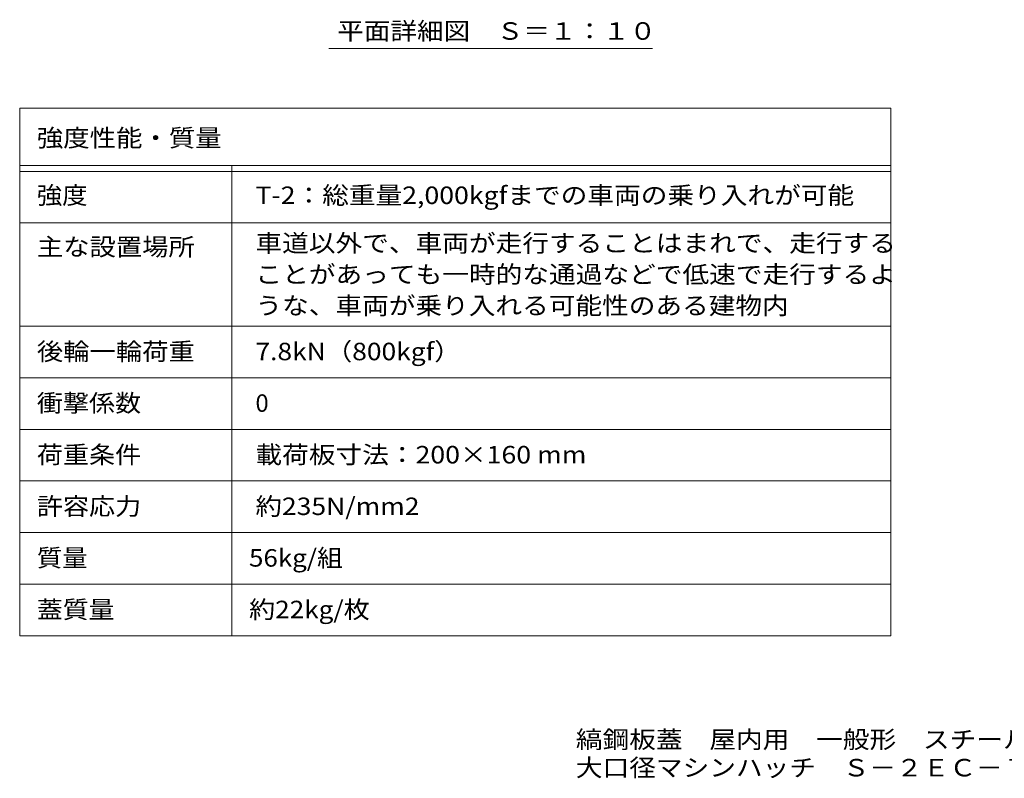
# Model space of a CAD drawing. Units: millimetres. Extents: x -1763 to 1938, y -1357 to 1312.
# Drawn here: x -1763 to -45, y -1357 to -33 of the extents above; entities that cross this region are included whole.
import ezdxf

# ---------------------------------------------------------------- set-up
doc = ezdxf.new("R2010")
doc.units = ezdxf.units.MM
doc.header["$LTSCALE"] = 10
for name, color, linetype in [('F-5ﾚｲﾔ', 7, 'Continuous'), ('F-Fﾚｲﾔ', 7, 'Continuous'), ('寸法', 7, 'Continuous')]:
    doc.layers.add(name, color=color, linetype=linetype)
doc.styles.add('ＭＳ ゴシック', font='txt', dxfattribs={"height": 1})

msp = doc.modelspace()

# ---------------------------------------------------------------- linework, layer by layer
at = {"layer": 'F-5ﾚｲﾔ', "color": 7, "linetype": 'Continuous', "lineweight": 9}
for p, q in [((-243, -188), (-243, -1108)), ((-1763, -388), (-243, -388)), ((-1763, -568), (-243, -568))]:
    msp.add_line(p, q, dxfattribs=at)
at = {"layer": 'F-Fﾚｲﾔ', "color": 7, "linetype": 'Continuous', "lineweight": 9}
for p, q in [((-1763, -188), (-1763, -1108)), ((-1763, -188), (-243, -188)), ((-1763, -288), (-243, -288)), ((-1393, -288), (-1393, -1108)), ((-1763, -298), (-243, -298)), ((-1763, -388), (-243, -388)), ((-1763, -568), (-243, -568)), ((-1763, -658), (-243, -658)), ((-1763, -748), (-243, -748)), ((-243, -838), (-1763, -838)), ((-243, -928), (-1763, -928)), ((-243, -1018), (-1763, -1018)), ((-243, -1108), (-1763, -1108))]:
    msp.add_line(p, q, dxfattribs=at)
at = {"layer": '寸法', "color": 7, "linetype": 'Continuous', "lineweight": 9}
msp.add_line((-1223.9, -83.9), (-658.8, -83.9), dxfattribs=at)

# ---------------------------------------------------------------- texts
at = {"layer": 'F-5ﾚｲﾔ', "color": 2, "linetype": 'Continuous', "lineweight": 9, "style": 'ＭＳ ゴシック'}
for s, width, p in [('縞鋼板蓋\u3000屋内用\u3000一般形\u3000スチール製\u3000ステンレス目地', 1.120192, (-792.7, -1304.1)), ('大口径マシンハッチ\u3000Ｓ－２ＥＣ－７００×８００', 1.119565, (-792.7, -1353.3))]:
    msp.add_text(s, height=30.48, dxfattribs=dict(at, width=width)).set_placement(p)
at = {"layer": 'F-Fﾚｲﾔ', "color": 2, "linetype": 'Continuous', "lineweight": 9, "style": 'ＭＳ ゴシック'}
for s, width, p in [('強度性能・質量', 1.107143, (-1733, -254.9)), ('強度', 1.0625, (-1733, -354.9)), ('T-2：総重量2,000kgfまでの車両の乗り入れが可能', 1.119444, (-1351.7, -354.9)), ('主な設置場所', 1.104167, (-1733, -444.9)), ('車道以外で、車両が走行することはまれで、走行する', 1.119792, (-1351.7, -438.4)), ('ことがあっても一時的な通過などで低速で走行するよ', 1.119792, (-1351.7, -492.9)), ('うな、車両が乗り入れる可能性のある建物内', 1.11875, (-1351.7, -547.4)), ('後輪一輪荷重', 1.104167, (-1733, -627.4)), ('7.8kN（800kgf）', 1.108333, (-1351.7, -627.4)), ('衝撃係数', 1.09375, (-1733, -717.4)), ('荷重条件', 1.09375, (-1733, -807.4)), ('載荷板寸法：200×160 mm', 1.119565, (-1351.7, -807.4)), ('許容応力', 1.09375, (-1733, -897.4)), ('約235N/mm2', 1.1125, (-1351.7, -897.4)), ('質量', 1.0625, (-1733, -987.4)), ('56kg/組', 1.089286, (-1362.9, -987.4)), ('蓋質量', 1.083333, (-1733, -1077.4)), ('約22kg/枚', 1.097222, (-1362.9, -1077.4))]:
    msp.add_text(s, height=30.48, dxfattribs=dict(at, width=width)).set_placement(p)
msp.add_text('0', height=30.5, dxfattribs=at).set_placement((-1351.7, -717.4))
at = {"layer": '寸法', "color": 2, "linetype": 'Continuous', "lineweight": 9, "style": 'ＭＳ ゴシック', "width": 1.114583}
msp.add_text('平面詳細図\u3000Ｓ＝１：１０', height=30.48, dxfattribs=at).set_placement((-1208.9, -68.4))

doc.saveas('drawing.dxf')
